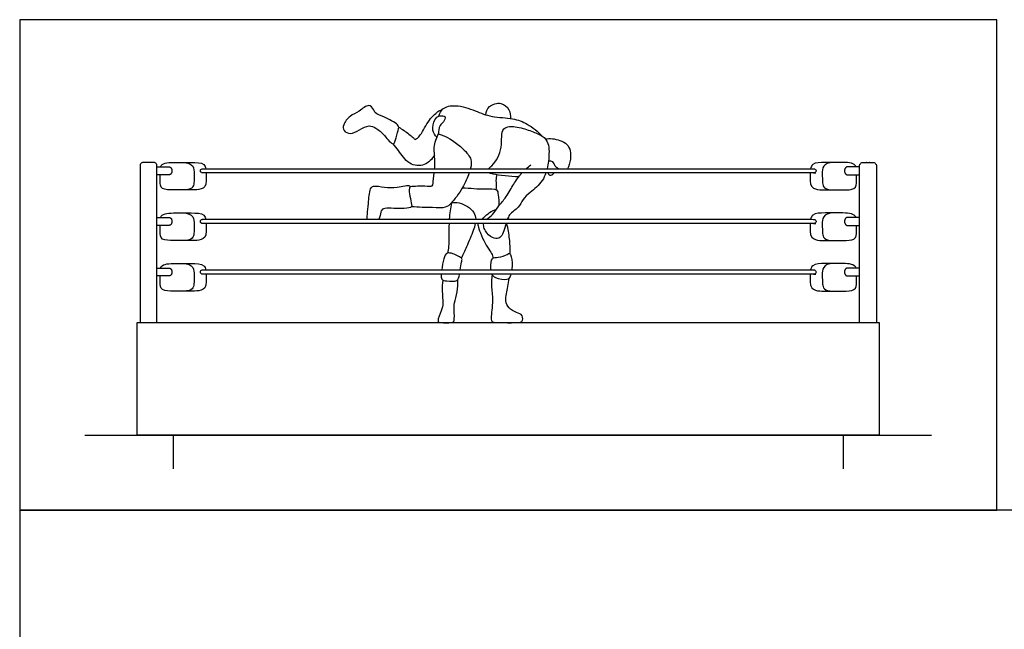
# Model space of a CAD drawing. Units: metres. Extents: x 0 to 18.3, y -0.7 to 13.6.
# Drawn here: x 0 to 8.9, y 8.1 to 13.6 of the extents above; entities that cross this region are included whole.
import ezdxf

# ---------------------------------------------------------------- set-up
doc = ezdxf.new("R2010")
doc.units = ezdxf.units.M
for name, color, linetype, true_color in [('2D$AG-DIAGRAM', 7, 'Continuous', 0xfecc66), ('2D$AG-GUIDES', 7, 'Continuous', 0xcccccc), ('2D$AG-SPORTS', 7, 'Continuous', 0x66ccff), ('2D$X-VPRT', 6, 'Continuous', 0xff00ff)]:
    doc.layers.add(name, color=color, linetype=linetype, true_color=true_color)

msp = doc.modelspace()

# ---------------------------------------------------------------- linework, layer by layer
at = {"layer": '2D$AG-DIAGRAM'}
msp.add_lwpolyline([(0.5902, 9.8227), (8.2419, 9.8227)], dxfattribs=at)
at = {"layer": '2D$AG-GUIDES'}
for p, q in [((1.3871, 9.8227), (1.3871, 9.5179)), ((7.445, 9.5179), (7.445, 9.8227))]:
    msp.add_line(p, q, dxfattribs=at)
at = {"layer": '2D$AG-SPORTS'}
msp.add_lwpolyline([(1.0633, 9.8227), (1.0633, 10.8387), (7.7689, 10.8387), (7.7689, 9.8227)], close=True, dxfattribs=at)
for points, knots in [([(4.2123, 12.717), (4.2165, 12.7436), (4.2334, 12.8018), (4.3553, 12.8373), (4.4295, 12.7672), (4.4383, 12.7102), (4.4363, 12.6832)], [0, 0, 0, 0, 0.539425, 1.163213, 1.732368, 2.273846, 2.273846, 2.273846, 2.273846]), ([(3.3749, 12.4546), (3.357, 12.4531), (3.2966, 12.5391), (3.2238, 12.5952), (3.1587, 12.6297), (3.0695, 12.5789), (2.9942, 12.537), (2.9215, 12.5682), (2.9215, 12.6306), (2.9836, 12.713), (3.0684, 12.7405), (3.1537, 12.8241), (3.201, 12.7656), (3.2118, 12.727), (3.2919, 12.7004), (3.4218, 12.6331), (3.4298, 12.5921), (3.4026, 12.5144), (3.3885, 12.4557), (3.3749, 12.4546)], [0, 0, 0, 0, 0.619281, 1.230726, 1.709326, 2.299722, 2.858291, 3.33531, 3.766763, 4.355475, 4.94424, 5.542898, 5.986331, 6.35056, 6.898429, 7.617057, 7.969071, 8.52981, 8.9996, 8.9996, 8.9996, 8.9996]), ([(3.4256, 12.6058), (3.4425, 12.5956), (3.473, 12.5763), (3.5565, 12.5153), (3.5745, 12.4843), (3.6328, 12.5387), (3.6919, 12.6701), (3.7858, 12.7545), (3.8098, 12.7614), (3.8203, 12.7651)], [0, 0, 0, 0, 0.462755, 1.070099, 1.370638, 1.836536, 2.589901, 3.248097, 3.595828, 3.595828, 3.595828, 3.595828]), ([(3.7896, 12.7038), (3.7958, 12.728), (3.8168, 12.7835), (3.9478, 12.8134), (4.1198, 12.7532), (4.2641, 12.6918), (4.4589, 12.6894), (4.5907, 12.6391), (4.6849, 12.5668), (4.7229, 12.5237)], [0, 0, 0, 0, 0.520511, 1.176333, 1.985427, 2.748187, 3.571214, 4.285447, 5.074514, 5.074514, 5.074514, 5.074514]), ([(3.7718, 12.5143), (3.7549, 12.5316), (3.723, 12.5732), (3.744, 12.676), (3.7907, 12.7117), (3.8614, 12.7076), (3.8309, 12.6459), (3.7966, 12.6271), (3.7741, 12.5355), (3.8359, 12.5403), (4.0126, 12.4162), (4.0879, 12.3167), (4.0828, 12.2636), (4.0743, 12.2309), (4.0739, 12.2293)], [0, 0, 0, 0, 0.512324, 1.098481, 1.554014, 1.971435, 2.383675, 2.788728, 3.297251, 3.687859, 4.570878, 5.236347, 5.76673, 5.79324, 5.79324, 5.79324, 5.79324]), ([(4.2339, 12.2293), (4.2452, 12.2369), (4.2978, 12.2802), (4.3747, 12.4134), (4.3382, 12.6173), (4.5062, 12.6111), (4.6245, 12.5699), (4.7265, 12.53), (4.7887, 12.4602), (4.7861, 12.3333), (4.7723, 12.2515), (4.7671, 12.2293)], [1.012214, 1.012214, 1.012214, 1.012214, 1.231352, 2.055105, 2.829054, 3.495007, 4.194277, 4.810127, 5.35769, 6.11979, 6.41574, 6.41574, 6.41574, 6.41574]), ([(3.7505, 12.2293), (3.7519, 12.2461), (3.7563, 12.323), (3.7348, 12.419), (3.7678, 12.5087), (3.787, 12.5482)], [2.101248, 2.101248, 2.101248, 2.101248, 2.301447, 3.022143, 3.712089, 3.712089, 3.712089, 3.712089]), ([(4.7517, 12.4983), (4.7732, 12.5015), (4.8153, 12.5052), (4.9722, 12.4681), (4.9872, 12.3343), (4.9647, 12.2492), (4.9507, 12.2293)], [0, 0, 0, 0, 0.48488, 1.192455, 1.895895, 2.356135, 2.356135, 2.356135, 2.356135]), ([(3.7494, 12.3528), (3.7286, 12.3166), (3.6654, 12.2484), (3.5119, 12.2588), (3.4265, 12.3953), (3.391, 12.4336), (3.3749, 12.4546)], [0, 0, 0, 0, 0.672643, 1.365423, 2.103732, 2.638552, 2.638552, 2.638552, 2.638552]), ([(1.2728, 12.2462), (1.2743, 12.2509), (1.2832, 12.2695), (1.328, 12.2865), (1.4049, 12.2865), (1.5515, 12.2865), (1.6628, 12.2865), (1.6802, 12.244), (1.6831, 12.2293)], [2.607564, 2.607564, 2.607564, 2.607564, 2.705304, 3.043467, 3.38163, 3.719793, 4.057956, 4.219364, 4.219364, 4.219364, 4.219364]), ([(1.4703, 12.2865), (1.5772, 12.2865), (1.5772, 12.1807), (1.5772, 12.0966), (1.5641, 12.0377), (1.4815, 12.0377)], [3.981917, 3.981917, 3.981917, 3.981917, 4.396119, 4.734282, 5.158184, 5.158184, 5.158184, 5.158184]), ([(4.87, 12.2293), (4.8571, 12.2362), (4.8369, 12.2477), (4.8261, 12.2999), (4.7921, 12.2985), (4.7789, 12.2961)], [3.027162, 3.027162, 3.027162, 3.027162, 3.383296, 3.784947, 4.16641, 4.16641, 4.16641, 4.16641]), ([(7.5593, 12.2462), (7.5579, 12.2509), (7.5489, 12.2695), (7.5042, 12.2865), (7.4272, 12.2865), (7.2807, 12.2865), (7.1693, 12.2865), (7.152, 12.244), (7.1491, 12.2293)], [2.607564, 2.607564, 2.607564, 2.607564, 2.705304, 3.043467, 3.38163, 3.719793, 4.057956, 4.219364, 4.219364, 4.219364, 4.219364]), ([(7.3619, 12.2865), (7.2549, 12.2865), (7.2549, 12.1807), (7.2549, 12.0966), (7.2681, 12.0377), (7.3506, 12.0377)], [3.981917, 3.981917, 3.981917, 3.981917, 4.396119, 4.734282, 5.158184, 5.158184, 5.158184, 5.158184]), ([(1.6863, 12.1912), (1.6863, 12.1881), (1.6863, 12.1576), (1.6863, 12.1428), (1.6863, 12.1208), (1.6863, 12.0725), (1.6418, 12.0377), (1.5616, 12.0377), (1.4671, 12.0377), (1.3983, 12.0377), (1.2693, 12.0377), (1.2693, 12.1098), (1.2693, 12.1573), (1.2693, 12.1743)], [4.359902, 4.359902, 4.359902, 4.359902, 4.396119, 4.734282, 4.734282, 4.734282, 5.072445, 5.410608, 5.748771, 6.086934, 6.425097, 6.76326, 6.973636, 6.973636, 6.973636, 6.973636]), ([(3.5267, 12.0696), (3.572, 12.0723), (3.654, 12.0792), (3.736, 12.0659), (3.7343, 12.0965), (3.7426, 12.1538), (3.7468, 12.1912)], [0, 0, 0, 0, 0.701178, 1.19064, 1.494613, 1.949332, 1.949332, 1.949332, 1.949332]), ([(4.0622, 12.1912), (4.0481, 12.1503), (4.0005, 12.041), (3.9048, 11.9196), (3.8496, 11.8709), (3.7264, 11.8797), (3.6049, 11.8801), (3.5412, 11.8855)], [5.991519, 5.991519, 5.991519, 5.991519, 6.592253, 7.385025, 7.870223, 8.51301, 9.341934, 9.341934, 9.341934, 9.341934]), ([(4.2226, 11.7721), (4.2384, 11.7861), (4.285, 11.8199), (4.3153, 11.8776), (4.3817, 11.9503), (4.4509, 12.0648), (4.4962, 12.1411), (4.5319, 12.1824), (4.54, 12.1912)], [12.990869, 12.990869, 12.990869, 12.990869, 13.375753, 13.897415, 14.487144, 15.181564, 15.843918, 16.025339, 16.025339, 16.025339, 16.025339]), ([(4.2438, 12.1912), (4.2536, 12.1889), (4.3166, 12.1752), (4.4327, 12.1591), (4.5117, 12.1579)], [0.392871, 0.392871, 0.392871, 0.392871, 0.579677, 1.504409, 1.504409, 1.504409, 1.504409]), ([(4.3083, 12.0388), (4.3113, 12.0653), (4.3053, 12.1231), (4.3114, 12.1593), (4.3146, 12.1774)], [0, 0, 0, 0, 0.5367807, 0.9826232, 0.9826232, 0.9826232, 0.9826232]), ([(4.7562, 12.1912), (4.748, 12.1667), (4.7146, 12.0939), (4.6165, 12.0182), (4.5459, 11.9554), (4.5121, 11.8726), (4.4363, 11.8331), (4.4131, 11.7863), (4.4076, 11.7721)], [6.589204, 6.589204, 6.589204, 6.589204, 6.932527, 7.673797, 8.252126, 8.801277, 9.409242, 9.65831, 9.65831, 9.65831, 9.65831]), ([(4.7734, 12.1912), (4.7772, 12.1856), (4.7814, 12.1655), (4.8172, 12.1753), (4.8269, 12.188), (4.831, 12.1912)], [0.2523898, 0.2523898, 0.2523898, 0.2523898, 0.5264232, 0.8714663, 1.0744904, 1.0744904, 1.0744904, 1.0744904]), ([(7.1459, 12.1912), (7.1458, 12.1881), (7.1458, 12.1576), (7.1458, 12.1428), (7.1458, 12.1208), (7.1458, 12.0725), (7.1904, 12.0377), (7.2706, 12.0377), (7.365, 12.0377), (7.4339, 12.0377), (7.5628, 12.0377), (7.5628, 12.1098), (7.5628, 12.1573), (7.5628, 12.1743)], [4.359902, 4.359902, 4.359902, 4.359902, 4.396119, 4.734282, 4.734282, 4.734282, 5.072445, 5.410608, 5.748771, 6.086934, 6.425097, 6.76326, 6.973636, 6.973636, 6.973636, 6.973636]), ([(3.1423, 11.7721), (3.1415, 11.7856), (3.1434, 11.8376), (3.153, 11.9085), (3.1626, 12.048), (3.1969, 12.081), (3.3042, 12.0575), (3.4002, 12.0559), (3.545, 12.0917), (3.5059, 12.0355), (3.5535, 11.8931), (3.5308, 11.8748), (3.445, 11.8625), (3.2845, 11.8819), (3.2639, 11.8424), (3.2555, 11.7932), (3.2459, 11.7721)], [0.303585, 0.303585, 0.303585, 0.303585, 0.546068, 1.150734, 1.842744, 2.209039, 2.804267, 3.45305, 4.089062, 4.459173, 5.206041, 5.471623, 6.030912, 6.83144, 7.198173, 7.617039, 7.617039, 7.617039, 7.617039]), ([(4.0018, 12.0579), (4.0699, 12.055), (4.1939, 12.0399), (4.3204, 12.0535), (4.3238, 11.9889), (4.3348, 11.9264), (4.3316, 11.8935)], [0, 0, 0, 0, 0.859251, 1.472948, 1.887939, 2.486378, 2.486378, 2.486378, 2.486378]), ([(3.9024, 11.9216), (3.9258, 11.9249), (3.9746, 11.9252), (4.0512, 11.8909), (4.1098, 11.8373), (4.1223, 11.7918), (4.1224, 11.7734), (4.1224, 11.7721)], [0, 0, 0, 0, 0.50578, 1.052354, 1.580847, 2.052567, 2.088569, 2.088569, 2.088569, 2.088569]), ([(4.1848, 11.7721), (4.1884, 11.778), (4.2101, 11.812), (4.2699, 11.8509), (4.309, 11.8623)], [3.0259924, 3.0259924, 3.0259924, 3.0259924, 3.177948, 3.8303796, 3.8303796, 3.8303796, 3.8303796]), ([(1.2728, 11.789), (1.2743, 11.7937), (1.2832, 11.8123), (1.328, 11.8293), (1.4049, 11.8293), (1.5515, 11.8293), (1.6628, 11.8293), (1.6802, 11.7868), (1.6831, 11.7721)], [2.607564, 2.607564, 2.607564, 2.607564, 2.705304, 3.043467, 3.38163, 3.719793, 4.057956, 4.219364, 4.219364, 4.219364, 4.219364]), ([(1.4703, 11.8293), (1.5772, 11.8293), (1.5772, 11.7235), (1.5772, 11.6394), (1.5641, 11.5805), (1.4815, 11.5805)], [3.981917, 3.981917, 3.981917, 3.981917, 4.396119, 4.734282, 5.158184, 5.158184, 5.158184, 5.158184]), ([(7.5593, 11.789), (7.5579, 11.7937), (7.5489, 11.8123), (7.5042, 11.8293), (7.4272, 11.8293), (7.2807, 11.8293), (7.1693, 11.8293), (7.152, 11.7868), (7.1491, 11.7721)], [2.607564, 2.607564, 2.607564, 2.607564, 2.705304, 3.043467, 3.38163, 3.719793, 4.057956, 4.219364, 4.219364, 4.219364, 4.219364]), ([(7.3619, 11.8293), (7.2549, 11.8293), (7.2549, 11.7235), (7.2549, 11.6394), (7.2681, 11.5805), (7.3506, 11.5805)], [3.981917, 3.981917, 3.981917, 3.981917, 4.396119, 4.734282, 5.158184, 5.158184, 5.158184, 5.158184]), ([(1.6863, 11.734), (1.6863, 11.7309), (1.6863, 11.7004), (1.6863, 11.6856), (1.6863, 11.6636), (1.6863, 11.6153), (1.6418, 11.5805), (1.5616, 11.5805), (1.4671, 11.5805), (1.3983, 11.5805), (1.2693, 11.5805), (1.2693, 11.6526), (1.2693, 11.7001), (1.2693, 11.7171)], [4.359902, 4.359902, 4.359902, 4.359902, 4.396119, 4.734282, 4.734282, 4.734282, 5.072445, 5.410608, 5.748771, 6.086934, 6.425097, 6.76326, 6.973636, 6.973636, 6.973636, 6.973636]), ([(3.8806, 11.734), (3.8782, 11.6622), (3.8807, 11.5249), (3.8716, 11.4877), (3.8682, 11.4671)], [0.873469, 0.873469, 0.873469, 0.873469, 1.678277, 2.153998, 2.153998, 2.153998, 2.153998]), ([(3.9936, 11.4208), (4.0102, 11.4561), (4.0406, 11.5241), (4.1014, 11.6637), (4.1157, 11.7146), (4.1208, 11.734)], [0, 0, 0, 0, 0.650016, 1.404133, 1.827457, 1.827457, 1.827457, 1.827457]), ([(4.1408, 11.734), (4.1426, 11.7196), (4.1473, 11.6805), (4.223, 11.5145), (4.2669, 11.4699), (4.2756, 11.435), (4.278, 11.4201)], [0.076001, 0.076001, 0.076001, 0.076001, 0.454023, 1.270425, 1.764018, 2.14732, 2.14732, 2.14732, 2.14732]), ([(4.3955, 11.734), (4.3927, 11.7238), (4.383, 11.6849), (4.3684, 11.6381), (4.3332, 11.593), (4.2674, 11.5983), (4.2067, 11.6641), (4.1941, 11.7048), (4.1933, 11.7263), (4.1951, 11.734)], [9.876384, 9.876384, 9.876384, 9.876384, 10.052775, 10.560155, 10.982227, 11.436771, 11.996035, 12.408398, 12.631166, 12.631166, 12.631166, 12.631166]), ([(4.4336, 11.4592), (4.4339, 11.5168), (4.431, 11.5917), (4.4144, 11.6879), (4.4028, 11.734)], [0, 0, 0, 0, 0.652005, 1.333139, 1.333139, 1.333139, 1.333139]), ([(7.1459, 11.734), (7.1458, 11.7309), (7.1458, 11.7004), (7.1458, 11.6856), (7.1458, 11.6636), (7.1458, 11.6153), (7.1904, 11.5805), (7.2706, 11.5805), (7.365, 11.5805), (7.4339, 11.5805), (7.5628, 11.5805), (7.5628, 11.6526), (7.5628, 11.7001), (7.5628, 11.7171)], [4.359902, 4.359902, 4.359902, 4.359902, 4.396119, 4.734282, 4.734282, 4.734282, 5.072445, 5.410608, 5.748771, 6.086934, 6.425097, 6.76326, 6.973636, 6.973636, 6.973636, 6.973636]), ([(3.9824, 11.3149), (3.9864, 11.3406), (3.9938, 11.3883), (4.0032, 11.4189), (3.9633, 11.4409), (3.8928, 11.4736), (3.8682, 11.4671), (3.8488, 11.4619), (3.8313, 11.4133), (3.8194, 11.3493), (3.8143, 11.3149)], [3.305253, 3.305253, 3.305253, 3.305253, 3.712949, 4.050613, 4.434621, 5.032758, 5.032758, 5.032758, 5.506095, 6.087676, 6.087676, 6.087676, 6.087676]), ([(4.2592, 11.3149), (4.2584, 11.3227), (4.2571, 11.3567), (4.262, 11.4298), (4.3286, 11.4259), (4.4057, 11.4487), (4.4345, 11.4788), (4.4547, 11.3972), (4.4508, 11.335), (4.448, 11.3149)], [5.532074, 5.532074, 5.532074, 5.532074, 5.699521, 6.210952, 6.649588, 7.216254, 7.501014, 8.050307, 8.35084, 8.35084, 8.35084, 8.35084]), ([(1.2728, 11.3318), (1.2743, 11.3365), (1.2832, 11.3551), (1.328, 11.3721), (1.4049, 11.3721), (1.5515, 11.3721), (1.6628, 11.3721), (1.6802, 11.3296), (1.6831, 11.3149)], [2.607564, 2.607564, 2.607564, 2.607564, 2.705304, 3.043467, 3.38163, 3.719793, 4.057956, 4.219364, 4.219364, 4.219364, 4.219364]), ([(1.4703, 11.3721), (1.5772, 11.3721), (1.5772, 11.2663), (1.5772, 11.1822), (1.5641, 11.1233), (1.4815, 11.1233)], [3.981917, 3.981917, 3.981917, 3.981917, 4.396119, 4.734282, 5.158184, 5.158184, 5.158184, 5.158184]), ([(7.5593, 11.3318), (7.5579, 11.3365), (7.5489, 11.3551), (7.5042, 11.3721), (7.4272, 11.3721), (7.2807, 11.3721), (7.1693, 11.3721), (7.152, 11.3296), (7.1491, 11.3149)], [2.607564, 2.607564, 2.607564, 2.607564, 2.705304, 3.043467, 3.38163, 3.719793, 4.057956, 4.219364, 4.219364, 4.219364, 4.219364]), ([(7.3619, 11.3721), (7.2549, 11.3721), (7.2549, 11.2663), (7.2549, 11.1822), (7.2681, 11.1233), (7.3506, 11.1233)], [3.981917, 3.981917, 3.981917, 3.981917, 4.396119, 4.734282, 5.158184, 5.158184, 5.158184, 5.158184]), ([(1.6863, 11.2768), (1.6863, 11.2737), (1.6863, 11.2432), (1.6863, 11.2284), (1.6863, 11.2064), (1.6863, 11.1581), (1.6418, 11.1233), (1.5616, 11.1233), (1.4671, 11.1233), (1.3983, 11.1233), (1.2693, 11.1233), (1.2693, 11.1954), (1.2693, 11.2429), (1.2693, 11.2599)], [4.359902, 4.359902, 4.359902, 4.359902, 4.396119, 4.734282, 4.734282, 4.734282, 5.072445, 5.410608, 5.748771, 6.086934, 6.425097, 6.76326, 6.973636, 6.973636, 6.973636, 6.973636]), ([(3.8248, 11.2232), (3.8212, 11.1902), (3.8151, 11.1263), (3.8289, 11.0115), (3.8165, 10.9523), (3.7663, 10.8458), (3.8089, 10.8373), (3.9015, 10.8371), (3.9345, 10.8461), (3.9245, 10.958), (3.9274, 11.017), (3.9591, 11.1178), (3.9604, 11.1896), (3.9589, 11.2265)], [0, 0, 0, 0, 0.600386, 1.2317, 1.720674, 2.292092, 2.659268, 3.227972, 3.592361, 4.163256, 4.642183, 5.246432, 5.878426, 5.878426, 5.878426, 5.878426]), ([(3.8096, 11.2768), (3.808, 11.2577), (3.8097, 11.2212), (3.8627, 11.2149), (3.9612, 11.2055), (3.9711, 11.2484), (3.9759, 11.2756), (3.9761, 11.2768)], [6.308537, 6.308537, 6.308537, 6.308537, 6.658465, 7.081225, 7.644015, 8.106962, 8.129087, 8.129087, 8.129087, 8.129087]), ([(4.2705, 11.274), (4.2659, 11.2393), (4.2599, 11.1589), (4.2826, 11.0556), (4.2575, 10.8783), (4.2674, 10.836), (4.3641, 10.8405), (4.4198, 10.8366), (4.5021, 10.8391), (4.5479, 10.8418), (4.5499, 10.9116), (4.4875, 10.93), (4.4191, 10.9667), (4.383, 11.0372), (4.4127, 11.1566), (4.4199, 11.2145), (4.4233, 11.2386)], [0.199247, 0.199247, 0.199247, 0.199247, 0.71834, 1.382054, 2.010441, 2.364671, 3.005971, 3.590621, 4.163898, 4.528863, 4.979825, 5.468763, 6.05242, 6.561953, 7.239232, 7.700509, 7.700509, 7.700509, 7.700509]), ([(4.4402, 11.2768), (4.438, 11.269), (4.4295, 11.2433), (4.4085, 11.2176), (4.3331, 11.2302), (4.305, 11.2435), (4.2866, 11.2522), (4.2758, 11.2633), (4.269, 11.2768)], [3.723258, 3.723258, 3.723258, 3.723258, 3.866923, 4.248406, 4.835496, 4.835496, 4.835496, 5.220396, 5.220396, 5.220396, 5.220396]), ([(7.1459, 11.2768), (7.1458, 11.2737), (7.1458, 11.2432), (7.1458, 11.2284), (7.1458, 11.2064), (7.1458, 11.1581), (7.1904, 11.1233), (7.2706, 11.1233), (7.365, 11.1233), (7.4339, 11.1233), (7.5628, 11.1233), (7.5628, 11.1954), (7.5628, 11.2429), (7.5628, 11.2599)], [4.359902, 4.359902, 4.359902, 4.359902, 4.396119, 4.734282, 4.734282, 4.734282, 5.072445, 5.410608, 5.748771, 6.086934, 6.425097, 6.76326, 6.973636, 6.973636, 6.973636, 6.973636])]:
    msp.add_open_spline(points, degree=3, knots=knots, dxfattribs=at)
for points, weights, knots in [([(1.2404, 10.8387), (1.2404, 11.534), (1.2404, 12.2547), (1.2404, 12.2865), (1.2087, 12.2865), (1.1642, 12.2865), (1.1198, 12.2865), (1.088, 12.2865), (1.088, 12.2547), (1.088, 11.534), (1.088, 10.8387)], [1, 1, 1, 0.707106781187, 1, 1, 1, 0.707106781187, 1, 1, 1], [0.814625, 0.814625, 0.814625, 1.105628, 1.105628, 1.269253, 1.269253, 1.560919, 1.560919, 1.724544, 1.724544, 2.015547, 2.015547, 2.015547]), ([(7.5917, 10.8387), (7.5917, 11.534), (7.5917, 12.2547), (7.5917, 12.2865), (7.6235, 12.2865), (7.6679, 12.2865), (7.7124, 12.2865), (7.7441, 12.2865), (7.7441, 12.2547), (7.7441, 11.534), (7.7441, 10.8387)], [1, 1, 1, 0.707106781187, 1, 1, 1, 0.707106781187, 1, 1, 1], [0.814625, 0.814625, 0.814625, 1.105628, 1.105628, 1.269253, 1.269253, 1.560919, 1.560919, 1.724544, 1.724544, 2.015547, 2.015547, 2.015547]), ([(1.2404, 12.2462), (1.3014, 12.2462), (1.3503, 12.2462), (1.3764, 12.2462), (1.3764, 12.2103), (1.3764, 12.1743), (1.3503, 12.1743), (1.3014, 12.1743), (1.2404, 12.1743)], [1, 1, 1, 0.707106781187, 1, 0.707106781187, 1, 1, 1], [0.990202, 0.990202, 0.990202, 1.310984, 1.310984, 1.496466, 1.496466, 1.681948, 1.681948, 2.002729, 2.002729, 2.002729]), ([(1.6527, 12.2293), (1.6336, 12.2293), (1.6336, 12.2103), (1.6336, 12.1912), (1.6527, 12.1912), (3.0344, 12.1912), (4.4161, 12.1912), (5.7978, 12.1912), (7.1795, 12.1912), (7.1985, 12.1912), (7.1985, 12.2103), (7.1985, 12.2293), (7.1795, 12.2293), (5.7978, 12.2293), (4.4161, 12.2293), (3.0344, 12.2293), (1.6527, 12.2293)], [1, 0.707106781187, 1, 0.707106781187, 1, 1, 1, 1, 1, 0.707106781187, 1, 0.707106781187, 1, 1, 1, 1, 1], [-1.19635, -1.19635, -1.19635, -1.098175, -1.098175, -1, -1, -0.496942, -0.496942, 0.006115, 0.006115, 0.10429, 0.10429, 0.202465, 0.202465, 0.705231, 0.705231, 1.207997, 1.207997, 1.207997]), ([(7.5917, 12.2462), (7.5307, 12.2462), (7.4818, 12.2462), (7.4557, 12.2462), (7.4557, 12.2103), (7.4557, 12.1743), (7.4818, 12.1743), (7.5307, 12.1743), (7.5917, 12.1743)], [1, 1, 1, 0.707106781187, 1, 0.707106781187, 1, 1, 1], [0.990202, 0.990202, 0.990202, 1.310984, 1.310984, 1.496466, 1.496466, 1.681948, 1.681948, 2.002729, 2.002729, 2.002729]), ([(1.2404, 11.789), (1.2954, 11.789), (1.3503, 11.789), (1.3764, 11.789), (1.3764, 11.7531), (1.3764, 11.7171), (1.3503, 11.7171), (1.2954, 11.7171), (1.2404, 11.7171)], [1, 1, 1, 0.707106781187, 1, 0.707106781187, 1, 1, 1], [0.950394, 0.950394, 0.950394, 1.310984, 1.310984, 1.496466, 1.496466, 1.681948, 1.681948, 2.042537, 2.042537, 2.042537]), ([(1.6527, 11.7721), (1.6336, 11.7721), (1.6336, 11.7531), (1.6336, 11.734), (1.6527, 11.734), (3.0344, 11.734), (4.4161, 11.734), (5.7978, 11.734), (7.1795, 11.734), (7.1985, 11.734), (7.1985, 11.7531), (7.1985, 11.7721), (7.1795, 11.7721), (5.7978, 11.7721), (4.4161, 11.7721), (3.0344, 11.7721), (1.6527, 11.7721)], [1, 0.707106781187, 1, 0.707106781187, 1, 1, 1, 1, 1, 0.707106781187, 1, 0.707106781187, 1, 1, 1, 1, 1], [-1.19635, -1.19635, -1.19635, -1.098175, -1.098175, -1, -1, -0.496942, -0.496942, 0.006115, 0.006115, 0.10429, 0.10429, 0.202465, 0.202465, 0.705231, 0.705231, 1.207997, 1.207997, 1.207997]), ([(7.5917, 11.789), (7.5368, 11.789), (7.4818, 11.789), (7.4557, 11.789), (7.4557, 11.7531), (7.4557, 11.7171), (7.4818, 11.7171), (7.5368, 11.7171), (7.5917, 11.7171)], [1, 1, 1, 0.707106781187, 1, 0.707106781187, 1, 1, 1], [0.950394, 0.950394, 0.950394, 1.310984, 1.310984, 1.496466, 1.496466, 1.681948, 1.681948, 2.042537, 2.042537, 2.042537]), ([(1.2404, 11.3318), (1.2954, 11.3318), (1.3503, 11.3318), (1.3764, 11.3318), (1.3764, 11.2959), (1.3764, 11.2599), (1.3503, 11.2599), (1.2954, 11.2599), (1.2404, 11.2599)], [1, 1, 1, 0.707106781187, 1, 0.707106781187, 1, 1, 1], [0.950394, 0.950394, 0.950394, 1.310984, 1.310984, 1.496466, 1.496466, 1.681948, 1.681948, 2.042537, 2.042537, 2.042537]), ([(1.6527, 11.3149), (1.6336, 11.3149), (1.6336, 11.2959), (1.6336, 11.2768), (1.6527, 11.2768), (3.0344, 11.2768), (4.4161, 11.2768), (5.7978, 11.2768), (7.1795, 11.2768), (7.1985, 11.2768), (7.1985, 11.2959), (7.1985, 11.3149), (7.1795, 11.3149), (5.7978, 11.3149), (4.4161, 11.3149), (3.0344, 11.3149), (1.6527, 11.3149)], [1, 0.707106781187, 1, 0.707106781187, 1, 1, 1, 1, 1, 0.707106781187, 1, 0.707106781187, 1, 1, 1, 1, 1], [-1.19635, -1.19635, -1.19635, -1.098175, -1.098175, -1, -1, -0.496942, -0.496942, 0.006115, 0.006115, 0.10429, 0.10429, 0.202465, 0.202465, 0.705231, 0.705231, 1.207997, 1.207997, 1.207997]), ([(7.5917, 11.3318), (7.5368, 11.3318), (7.4818, 11.3318), (7.4557, 11.3318), (7.4557, 11.2959), (7.4557, 11.2599), (7.4818, 11.2599), (7.5368, 11.2599), (7.5917, 11.2599)], [1, 1, 1, 0.707106781187, 1, 0.707106781187, 1, 1, 1], [0.950394, 0.950394, 0.950394, 1.310984, 1.310984, 1.496466, 1.496466, 1.681948, 1.681948, 2.042537, 2.042537, 2.042537])]:
    msp.add_rational_spline(points, weights, degree=2, knots=knots, dxfattribs=at)
for points in [[(4.5785, 12.2293), (4.5916, 12.2413), (4.6053, 12.2527), (4.6191, 12.2633)], [(3.9024, 11.9216), (3.8937, 11.8717), (3.886, 11.8303), (3.8823, 11.7721)]]:
    msp.add_open_spline(points, degree=3, dxfattribs=at)
at = {"layer": '2D$X-VPRT'}
for points in [[(0, 9.144), (8.8321, 9.144), (8.8321, 13.5761), (0, 13.5761)], [(0, 0), (18.2635, 0), (18.2635, 9.144), (0, 9.144)]]:
    msp.add_lwpolyline(points, close=True, dxfattribs=at)

doc.saveas('drawing.dxf')
